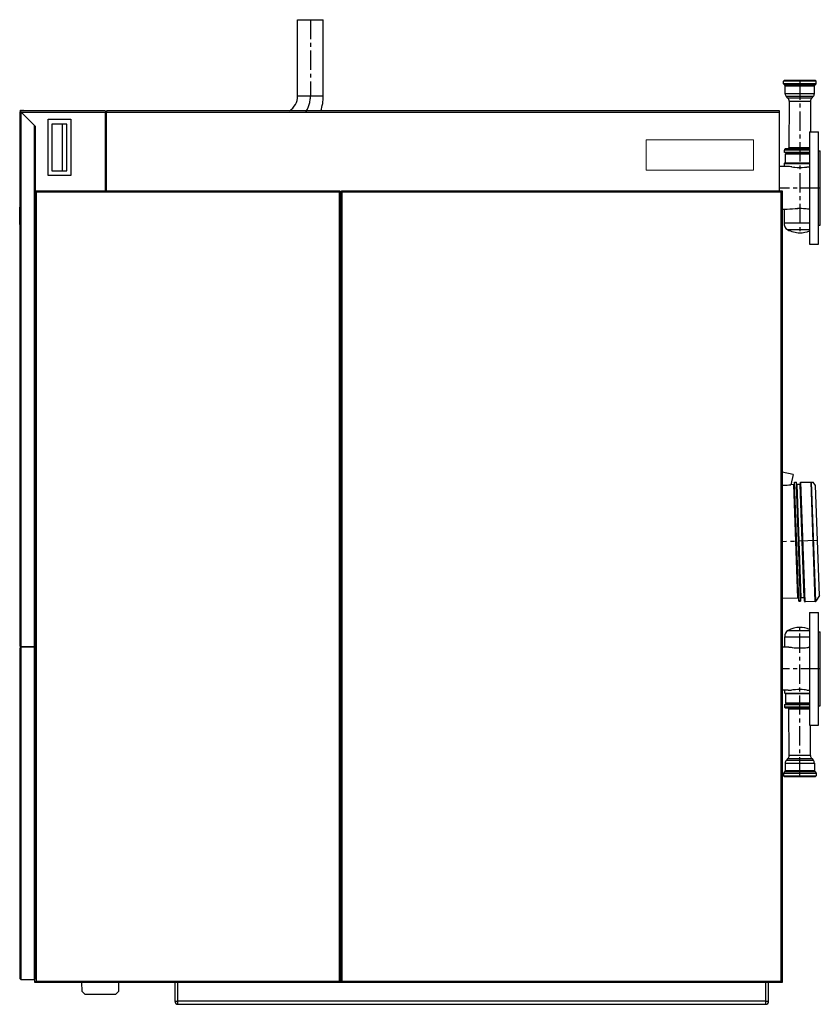
# Model space of a CAD drawing. Units: millimetres. Extents: x 166 to 1483, y 1683 to 3303.
import ezdxf

# ---------------------------------------------------------------- set-up
doc = ezdxf.new("R2010")
doc.units = ezdxf.units.MM
doc.linetypes.add('MITTE', pattern=[50.8, 31.75, -6.35, 6.35, -6.35])
doc.styles.get("Standard").update_dxf_attribs({"font": 'arial.ttf'})
picture_1 = doc.add_image_def('image1.png', size_in_pixel=(264, 125))

msp = doc.modelspace()

# ---------------------------------------------------------------- linework, layer by layer
for p, q in [((623.1, 3302.9), (665.5, 3302.9)), ((623.1, 3177.2), (623.1, 3302.9)), ((665.5, 3177.2), (665.5, 3302.9)), ((1423.7, 3202.9), (1422.8, 3202)), ((1476.4, 3202), (1422.8, 3202)), ((1422.9, 3197.5), (1422.8, 3202)), ((1476.3, 3197.5), (1422.9, 3197.5)), ((1424.8, 3195.1), (1422.9, 3197.5)), ((1475.5, 3202.9), (1423.7, 3202.9)), ((1474.4, 3195.1), (1424.8, 3195.1)), ((1425.6, 3193.5), (1424.8, 3195.1)), ((1473.6, 3193.5), (1425.6, 3193.5)), ((1425.7, 3181.2), (1425.6, 3193.5)), ((1473.6, 3193.5), (1474.4, 3195.1)), ((1473.6, 3181.2), (1473.6, 3193.5)), ((1474.4, 3195.1), (1476.3, 3197.5)), ((1475.5, 3202.9), (1476.4, 3202)), ((1476.3, 3197.5), (1476.4, 3202)), ((665.5, 3177.2), (623.1, 3177.2)), ((1473.6, 3181.2), (1425.7, 3181.2)), ((1471.7, 3176.3), (1427.5, 3176.3)), ((1430, 3173.6), (1427.5, 3176.3)), ((1469.2, 3173.6), (1471.7, 3176.3)), ((1469.2, 3173.6), (1430, 3173.6)), ((1431.9, 3168.7), (1431.8, 3092)), ((1431.9, 3168.7), (1467.4, 3168.7)), ((1467.4, 3168.7), (1467.4, 3118.4)), ((306.6, 3152.9), (166.3, 3152.9)), ((166.3, 3152.9), (167.7, 3151.5)), ((167.7, 3151.5), (166.3, 3150.9)), ((166.3, 3150.9), (166.3, 2272.9)), ((168.3, 3150.9), (167.7, 3151.5)), ((168.3, 3150.9), (306.6, 3150.9)), ((168.3, 3150.9), (190.3, 3128.9)), ((168.3, 2270.9), (168.3, 3150.9)), ((307.6, 3151.9), (306.6, 3152.9)), ((306.6, 3150.9), (307.6, 3151.9)), ((306.6, 3150.9), (306.6, 3021.3)), ((308.6, 3150.9), (307.6, 3151.9)), ((308.6, 3152.9), (308.6, 3150.9)), ((1416.3, 3152.9), (308.6, 3152.9)), ((308.6, 3021.3), (308.6, 3150.9)), ((308.6, 3150.9), (1416.3, 3150.9)), ((1416.3, 3150.9), (1416.3, 3152.9)), ((1416.3, 3021.3), (1416.3, 3150.9)), ((191.8, 3127.4), (190.3, 3128.9)), ((190.3, 2270.9), (190.3, 3128.9)), ((190.8, 3127.4), (190.3, 3128.6)), ((190.8, 3127.4), (190.8, 1724.3)), ((191.8, 3021.3), (191.8, 3127.4)), ((212.7, 3046.4), (212.7, 3139.4)), ((212.7, 3139.4), (250.2, 3139.4)), ((218.5, 3131.3), (218.5, 3054.5)), ((243.6, 3131.3), (218.5, 3131.3)), ((236.2, 3054.5), (236.2, 3131.3)), ((243.6, 3054.5), (243.6, 3131.3)), ((250.2, 3139.4), (250.2, 3046.4)), ((1465.3, 3118.4), (1465.3, 2933.4)), ((1465.3, 3118.4), (1480.3, 3118.4)), ((1480.3, 2933.4), (1480.3, 3118.4)), ((1465.3, 3088.5), (1424.2, 3088.5)), ((1424.2, 3084.7), (1424.2, 3088.5)), ((1465.3, 3084.7), (1424.2, 3084.7)), ((1465.3, 3090.4), (1425.9, 3090.4)), ((1429.9, 3090.4), (1425.9, 3090.4)), ((1427.9, 3084), (1426.3, 3082.3)), ((1426.3, 3082.3), (1465.3, 3082.3)), ((1426.3, 3067.3), (1426.3, 3082.3)), ((1465.3, 3084), (1427.1, 3084)), ((1427.9, 3084), (1465.3, 3084)), ((1430.9, 3084), (1428.3, 3084)), ((1431.8, 3092), (1429.9, 3090.4)), ((1465.3, 3090.4), (1429.9, 3090.4)), ((1465.3, 3092), (1431.8, 3092)), ((1480.3, 3086.9), (1483.3, 3086.9)), ((1483.3, 2964.9), (1483.3, 3086.9)), ((1424, 3066.1), (1423.9, 3061.3)), ((1424, 3066.1), (1465.3, 3066.1)), ((1425.6, 3067.3), (1465.3, 3067.3)), ((250.2, 3046.4), (212.7, 3046.4)), ((218.5, 3054.5), (243.6, 3054.5)), ((1429.2, 3061.3), (1416.3, 3061.3)), ((190.9, 1718.8), (190.9, 3021.3)), ((190.9, 3021.3), (192.9, 3019.3)), ((190.9, 3021.3), (692.2, 3021.3)), ((192.9, 3019.3), (192.9, 1720.8)), ((692.2, 3019.3), (192.9, 3019.3)), ((692.2, 3019.3), (692.2, 3021.3)), ((694.2, 3019.3), (692.2, 3021.3)), ((692.2, 1720.8), (692.2, 3019.3)), ((694.2, 3018.5), (692.2, 3019.3)), ((694.2, 3019.3), (696.2, 3021.3)), ((694.2, 3019.3), (694.2, 3018.5)), ((696.2, 3019.3), (694.2, 3018.5)), ((694.2, 3018.5), (694.2, 3019.3)), ((694.2, 3018.5), (694.2, 1718.8)), ((694.2, 1718.8), (694.2, 3018.5)), ((696.2, 3021.3), (1420.8, 3021.3)), ((696.2, 3021.3), (696.2, 3019.3)), ((1418.8, 3019.3), (696.2, 3019.3)), ((696.2, 3019.3), (696.2, 1720.8)), ((1418.8, 3019.3), (1420.8, 3021.3)), ((1418.8, 1720.8), (1418.8, 3019.3)), ((1420.8, 3021.3), (1420.8, 1718.8)), ((165.8, 2986.2), (165.8, 2994.3)), ((166.3, 2994.3), (165.8, 2994.3)), ((165.8, 2985.7), (165.8, 2986.2)), ((166.3, 2986.2), (165.8, 2986.2)), ((165.8, 2984.3), (165.8, 2985.7)), ((166.3, 2985.7), (165.8, 2985.7)), ((165.8, 2982.5), (165.8, 2984.3)), ((166.3, 2984.3), (165.8, 2984.3)), ((165.8, 2980.2), (165.8, 2982.5)), ((166.3, 2982.5), (165.8, 2982.5)), ((1428.9, 2990.6), (1420.8, 2990.6)), ((1423.7, 2990.6), (1423.7, 2968.5)), ((165.8, 2979.4), (165.8, 2980.2)), ((166.3, 2980.2), (165.8, 2980.2)), ((166.3, 2979.4), (165.8, 2979.4)), ((165.8, 2978.3), (165.8, 2979.4)), ((166.3, 2978.3), (165.8, 2978.3)), ((165.8, 2976.9), (165.8, 2978.3)), ((166.3, 2976.9), (165.8, 2976.9)), ((165.8, 2975), (165.8, 2976.9)), ((166.3, 2975), (165.8, 2975)), ((165.8, 2972.2), (165.8, 2975)), ((166.3, 2972.2), (165.8, 2972.2)), ((165.8, 2967.5), (165.8, 2972.2)), ((166.3, 2967.5), (165.8, 2967.5)), ((165.8, 2965.7), (165.8, 2967.5)), ((166.3, 2965.7), (165.8, 2965.7)), ((1423.7, 2968.5), (1465.3, 2968.5)), ((1480.3, 2964.9), (1483.3, 2964.9)), ((165.8, 2963.9), (165.8, 2958.7)), ((165.8, 2963.9), (166.3, 2963.9)), ((165.8, 2958.7), (166.3, 2958.7)), ((1429.4, 2957.6), (1465.3, 2957.6)), ((1465.3, 2933.4), (1480.3, 2933.4)), ((1438.4, 2554.4), (1420.8, 2558.4)), ((1438.4, 2554.4), (1434.6, 2537.9)), ((1440, 2538.1), (1434.6, 2537.9)), ((1446.5, 2351.3), (1440, 2538.1)), ((1440.7, 2538.8), (1440.8, 2542)), ((1447.3, 2350.6), (1440.7, 2538.8)), ((1440.8, 2542), (1440.9, 2542)), ((1447.8, 2346.4), (1440.9, 2542)), ((1440.9, 2542), (1443.9, 2542)), ((1443.9, 2542), (1444, 2542)), ((1450.7, 2346.5), (1443.9, 2542)), ((1444.4, 2538.3), (1444, 2542)), ((1450.9, 2351.4), (1444.4, 2538.3)), ((1445.2, 2538.3), (1444.4, 2538.3)), ((1450, 2538.4), (1445.2, 2538.3)), ((1451.8, 2351.5), (1445.2, 2538.3)), ((1450, 2538.4), (1450.7, 2539.2)), ((1456.5, 2351.7), (1450, 2538.4)), ((1450.6, 2542), (1450.7, 2542)), ((1450.7, 2539.2), (1450.6, 2542)), ((1457.5, 2346), (1450.7, 2542)), ((1450.7, 2542), (1451.5, 2542)), ((1457.3, 2351), (1450.7, 2539.2)), ((1451.5, 2542), (1468.3, 2542)), ((1458.4, 2345.2), (1451.5, 2542)), ((1468.3, 2542), (1469, 2542)), ((1475.1, 2345.8), (1468.3, 2542)), ((1469, 2542), (1471.4, 2542)), ((1475.8, 2346.1), (1469, 2542)), ((1475.5, 2536.5), (1471.4, 2542)), ((1481.9, 2355.4), (1475.5, 2536.5)), ((1446.5, 2351.3), (1420.8, 2350.4)), ((1447.3, 2350.6), (1447.8, 2346.4)), ((1450.9, 2351.4), (1450.7, 2346.5)), ((1451.8, 2351.5), (1450.9, 2351.4)), ((1456.5, 2351.7), (1451.8, 2351.5)), ((1456.5, 2351.7), (1457.3, 2351)), ((1457.3, 2351), (1457.5, 2346)), ((1481.9, 2355.4), (1475.8, 2346.1)), ((1447.8, 2346.4), (1450.7, 2346.5)), ((1475.1, 2345.8), (1458.4, 2345.2)), ((1465.3, 2327.4), (1465.3, 2142.4)), ((1465.3, 2327.4), (1480.3, 2327.4)), ((1480.3, 2142.4), (1480.3, 2327.4)), ((1424.9, 2287.7), (1465.3, 2287.7)), ((1425, 2270.3), (1424.9, 2287.7)), ((1430.4, 2298), (1465.3, 2298)), ((1480.3, 2295.9), (1483.3, 2295.9)), ((1483.3, 2173.9), (1483.3, 2295.9)), ((166.3, 2272.9), (168.3, 2270.9)), ((168.3, 2270.9), (166.3, 2268.9)), ((166.3, 2268.9), (166.3, 1725.3)), ((190.3, 2270.9), (168.3, 2270.9)), ((168.3, 2270.9), (190.3, 2270.9)), ((168.3, 1723.3), (168.3, 2270.9)), ((190.3, 1723.3), (190.3, 2270.9)), ((1430.5, 2270.3), (1420.8, 2270.3)), ((1430.7, 2199.6), (1420.8, 2199.6)), ((1425.2, 2194.7), (1425.2, 2199.6)), ((1425.2, 2194.7), (1465.3, 2194.7)), ((1465.3, 2193.6), (1426.3, 2193.6)), ((1426.3, 2193.6), (1426.3, 2178.6)), ((1424.2, 2176.2), (1465.3, 2176.2)), ((1424.2, 2176.2), (1424.2, 2172.4)), ((1424.2, 2172.4), (1465.3, 2172.4)), ((1465.3, 2178.6), (1426.3, 2178.6)), ((1427.9, 2176.8), (1426.3, 2178.6)), ((1427.1, 2176.8), (1465.3, 2176.8)), ((1465.3, 2176.8), (1427.9, 2176.8)), ((1430.9, 2176.8), (1428.3, 2176.8)), ((1480.3, 2173.9), (1483.3, 2173.9)), ((1425.9, 2170.5), (1465.3, 2170.5)), ((1429.9, 2170.5), (1425.9, 2170.5)), ((1429.9, 2170.5), (1465.3, 2170.5)), ((1431.8, 2168.9), (1429.9, 2170.5)), ((1431.8, 2168.9), (1465.3, 2168.9)), ((1431.9, 2092.2), (1431.8, 2168.9)), ((1465.3, 2142.4), (1480.3, 2142.4)), ((1467.4, 2092.2), (1467.4, 2142.4)), ((1467.4, 2092.2), (1431.9, 2092.2)), ((1425.7, 2079.6), (1425.6, 2067.4)), ((1425.7, 2079.6), (1473.6, 2079.6)), ((1430, 2087.3), (1427.5, 2084.6)), ((1427.5, 2084.6), (1471.7, 2084.6)), ((1430, 2087.3), (1469.2, 2087.3)), ((1469.2, 2087.3), (1471.7, 2084.6)), ((1473.6, 2079.6), (1473.6, 2067.4)), ((1422.9, 2063.4), (1422.8, 2058.9)), ((1422.8, 2058.9), (1476.4, 2058.9)), ((1423.7, 2057.9), (1422.8, 2058.9)), ((1424.8, 2065.8), (1422.9, 2063.4)), ((1422.9, 2063.4), (1476.3, 2063.4)), ((1423.7, 2057.9), (1475.5, 2057.9)), ((1425.6, 2067.4), (1424.8, 2065.8)), ((1424.8, 2065.8), (1474.4, 2065.8)), ((1425.6, 2067.4), (1473.6, 2067.4)), ((1473.6, 2067.4), (1474.4, 2065.8)), ((1474.4, 2065.8), (1476.3, 2063.4)), ((1475.5, 2057.9), (1476.4, 2058.9)), ((1476.3, 2063.4), (1476.4, 2058.9)), ((166.3, 1725.3), (168.3, 1723.3)), ((190.3, 1723.3), (168.3, 1723.3)), ((190.9, 1724.3), (190.8, 1724.3)), ((192.9, 1720.8), (190.9, 1718.8)), ((694.2, 1718.8), (190.9, 1718.8)), ((192.9, 1720.8), (692.2, 1720.8)), ((267.8, 1718.8), (267.9, 1704.6)), ((329.2, 1718.8), (267.8, 1718.8)), ((329.2, 1704.7), (329.2, 1718.8)), ((421.3, 1718.8), (421.3, 1687.9)), ((426.3, 1687.9), (426.3, 1718.8)), ((694.2, 1718.8), (692.2, 1720.8)), ((696.2, 1720.8), (694.2, 1718.8)), ((1420.8, 1718.8), (694.2, 1718.8)), ((696.2, 1720.8), (1418.8, 1720.8)), ((1393.3, 1718.8), (1393.3, 1687.9)), ((1398.3, 1687.9), (1398.3, 1718.8)), ((1418.8, 1720.8), (1420.8, 1718.8)), ((267.9, 1704.6), (273, 1699.6)), ((324.1, 1699.6), (329.2, 1704.7)), ((273, 1699.6), (324.1, 1699.6)), ((421.3, 1687.9), (426.3, 1687.9)), ((1393.3, 1687.9), (426.3, 1687.9)), ((426.3, 1682.9), (426.3, 1687.9)), ((1393.3, 1687.9), (1398.3, 1687.9)), ((1393.3, 1687.9), (1393.3, 1682.9)), ((426.3, 1682.9), (1393.3, 1682.9))]:
    msp.add_line(p, q)
at = {"color": 1, "linetype": 'MITTE'}
for p, q in [((644.3, 3302.9), (644.3, 3177.2)), ((1449.6, 3202.9), (1449.6, 2952.4)), ((1483.3, 3025.9), (1416.3, 3025.9)), ((1478.7, 2445.9), (1420.8, 2443.9)), ((1449.6, 2057.9), (1449.6, 2303)), ((1483.3, 2234.9), (1418.8, 2234.9))]:
    msp.add_line(p, q, dxfattribs=at)
for centre, radius, start, end in [((594.3, 3177.2), 28.8, 302.7632, 0), ((594.3, 3177.2), 71.2, 340.1143, 0), ((1433.3, 3181.3), 7.67, 180.1204, 220.5017), ((1465.9, 3181.3), 7.67, 319.4983, 359.8796), ((1425.3, 3169.1), 6.6, 356.8521, 43.8454), ((1473.9, 3169.1), 6.6, 136.1546, 183.1479), ((1426, 3088.7), 1.76, 90.1848, 184.7679), ((1427.1, 3085.5), 1.41, 212.982, 270), ((1425.6, 3065.6), 1.7, 90, 163.1218), ((1429.1, 3033.5), 27.8, 86.4581, 89.8081), ((1427.5, 3007.8), 53.6, 84.6103, 86.5014), ((1410.7, 2836.9), 225.3, 83.3759, 84.4211), ((1458.5, 3251.7), 192.3, 263.4669, 264.8595), ((1449.6, 3149.8), 90, 264.7083, 275.0038), ((1445.1, 3206.4), 146.8, 274.8234, 276.2335), ((1422.7, 3427.8), 369.2, 275.9532, 276.6231), ((1452.8, 2812.9), 179.2, 92.1501, 97.6516), ((1449.6, 2902.1), 90, 84.2827, 92.2695), ((1427.3, 2674), 319.2, 83.1548, 84.3713), ((1434.8, 2967.4), 11.2, 174.6388, 241.3041), ((1449.9, 2995), 42.7, 241.3041, 269.5724), ((1449.3, 2995), 42.7, 270.4276, 292.0909), ((1419.7, 2635.4), 98.6, 270.6369, 272.0049), ((1419.4, 2641.2), 104.4, 272.0523, 278.3558), ((1439.9, 2538.9), 0.758, 277.1254, 357.0147), ((1446.5, 2350.5), 0.758, 6.9952, 86.8844), ((1458.4, 2346), 0.859, 183.7681, 272.0049), ((1475.1, 2346.6), 0.826, 269.2006, 326.9854), ((1449.9, 2262.4), 40.6, 90.4276, 118.6959), ((1449.3, 2262.4), 40.6, 66.7678, 89.5724), ((1435.5, 2288.7), 10.6, 118.6959, 185.3612), ((1430.4, 2239), 31.3, 86.9438, 89.8458), ((1428.9, 2210.1), 60.2, 85.303, 86.9823), ((1409.7, 1987.3), 283.8, 84.3165, 85.1348), ((1456.1, 2456.4), 187.5, 264.4014, 265.7921), ((1449.6, 2365.7), 96.5, 265.712, 274.2223), ((1446.4, 2414.9), 145.9, 274.0615, 274.9838), ((1410.4, 2812), 544.6, 275.1234, 275.5824), ((1491.3, 1968.1), 303.2, 94.9051, 95.2716), ((1426.7, 2195.2), 1.62, 196.8782, 254.1629), ((1430.6, 2231.7), 32.1, 270.1485, 271.53), ((1430.2, 2243.7), 44.1, 271.7263, 273.8907), ((1426, 2305.2), 105.7, 273.9066, 275.451), ((1488.5, 1646.9), 555.5, 94.9758, 95.421), ((1452.8, 2052.7), 148.1, 93.9485, 94.8414), ((1449.6, 2102.8), 97.9, 85.781, 94.1048), ((1442.6, 2004), 196.9, 84.5398, 85.8625), ((1485.6, 2449.8), 250.9, 264.4599, 265.3731), ((1426, 2172.2), 1.76, 175.2321, 269.8152), ((1427.1, 2175.4), 1.41, 90, 147.018), ((1425.3, 2091.8), 6.6, 316.1546, 3.1479), ((1473.9, 2091.8), 6.6, 176.8521, 223.8454), ((1433.3, 2079.6), 7.67, 139.4983, 179.8796), ((1465.9, 2079.6), 7.67, 0.1204, 40.5017), ((426.3, 1687.9), 5, 180, 270), ((1393.3, 1687.9), 5, 270, 0)]:
    msp.add_arc(centre, radius, start, end)
msp.add_arc((594.3, 3177.2), 50, 328.3744, 0, dxfattribs=at)

# ---------------------------------------------------------------- texts
msp.add_attdef('REG', (166.3, 3152.9), '', height=2.5)

# ---------------------------------------------------------------- referenced raster images: frames only (the image files are external)
at = {"color": 251, "lineweight": 0}
image = msp.add_image(picture_1, insert=(1196.6, 3055.1), size_in_units=(177, 50.3), dxfattribs=at)
image.dxf.flags = 15

doc.saveas('drawing.dxf')
